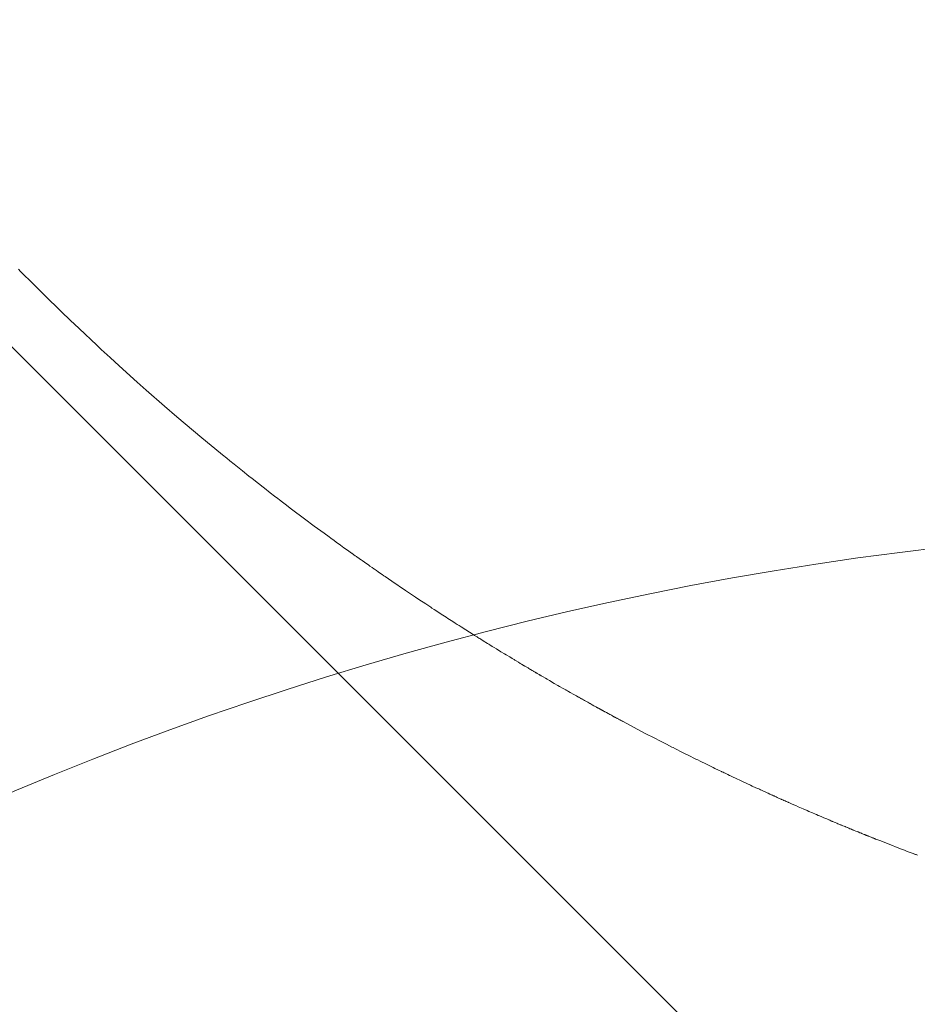
# Model space of a CAD drawing. Units: metres. Extents: x 505458 to 551574, y 306792 to 336251.
# Drawn here: x 551411 to 551411, y 336167 to 336167 of the extents above; entities that cross this region are included whole.
import ezdxf
from ezdxf.enums import TextEntityAlignment as Align

# ---------------------------------------------------------------- set-up
doc = ezdxf.new("R2010")
doc.units = ezdxf.units.M
doc.header["$MEASUREMENT"] = 0
doc.layers.get('0').update_dxf_attribs({"linetype": 'CONTINUOUS', "lineweight": 30})
doc.layers.add('SK_VIRSZ', color=42, linetype='CONTINUOUS', lineweight=13)
doc.layers.add('UV', color=4, linetype='UDENSVADS', lineweight=13)
doc.styles.add('ltype', font='Romlatsw.shx', dxfattribs={"height": 0.75})
doc.styles.add('Style-Romlatsw', font='Romlatsw.shx')
doc.linetypes.add('AIZSROSTS_DABIGS', pattern='A,0.2,[3,new_st.shx,S=2,R=45,X=0,Y=0],0.2,[3,new_st.shx,S=2,R=330,X=0,Y=0],0.2,[3,new_st.shx,S=1,R=45,X=0,Y=0],0.2,[3,new_st.shx,S=1,R=330,X=0,Y=0]', length=0.8)
doc.linetypes.add('UDENSVADS', pattern='A,7.5,["Ū",ltype,S=1,R=0,X=0.125,Y=-0.375],-1,7.5', length=16)

msp = doc.modelspace()

# ---------------------------------------------------------------- hatches: boundary and pattern name
at = {"linetype": 'AIZSROSTS_DABIGS', "lineweight": 5}
h = msp.add_hatch(dxfattribs=at)
h.set_pattern_fill('AR-HBONE', color=46, scale=0.06)
h.paths.add_polyline_path([(551423.0448, 336157.4115), (551422.145, 336156.893), (551421.1632, 336158.1671), (551415.3064, 336163.19856), (551411.5797, 336166.4), (551408.1322, 336170.4058), (551409.146, 336171.12), (551411.04183, 336168.80274), (551412.3307, 336167.2269), (551414.3563, 336165.2522), (551414.6782, 336165.6259), (551416.9031, 336164.4667), (551421.47606, 336163.88993), (551427.102, 336163.18), (551426.934, 336162.005), (551416.8823, 336163.1878), (551422.20113, 336158.5697)])

# ---------------------------------------------------------------- linework, layer by layer
at = {"layer": 'SK_VIRSZ', "color": 32, "linetype": 'Continuous'}
msp.add_circle((551411.512, 336166.578), 0.5, dxfattribs=at)
at = {"layer": 'UV', "color": 120, "linetype": 'Continuous'}
for p, q in [((551411.31797, 336167.11565), (551411.31766, 336167.11597)), ((551411.3186, 336167.11501), (551411.31797, 336167.11565)), ((551411.31923, 336167.11438), (551411.3186, 336167.11501)), ((551411.32051, 336167.11311), (551411.31923, 336167.11438)), ((551411.32082, 336167.11279), (551411.32051, 336167.11311)), ((551411.32146, 336167.11216), (551411.32082, 336167.11279)), ((551411.3221, 336167.11153), (551411.32146, 336167.11216)), ((551411.32339, 336167.11027), (551411.3221, 336167.11153)), ((551411.32403, 336167.10964), (551411.32339, 336167.11027)), ((551411.32533, 336167.1084), (551411.32403, 336167.10964)), ((551411.32663, 336167.10716), (551411.32533, 336167.1084)), ((551411.32925, 336167.10469), (551411.32663, 336167.10716)), ((551411.32991, 336167.10408), (551411.32925, 336167.10469)), ((551411.33123, 336167.10286), (551411.32991, 336167.10408)), ((551411.33256, 336167.10164), (551411.33123, 336167.10286)), ((551411.33524, 336167.09923), (551411.33256, 336167.10164)), ((551411.33659, 336167.09804), (551411.33524, 336167.09923)), ((551411.3393, 336167.09566), (551411.33659, 336167.09804)), ((551411.34113, 336167.0941), (551411.3393, 336167.09566)), ((551411.34481, 336167.09099), (551411.34113, 336167.0941)), ((551411.3476, 336167.0887), (551411.34481, 336167.09099)), ((551411.34791, 336167.08844), (551411.3476, 336167.0887)), ((551411.34853, 336167.08794), (551411.34791, 336167.08844)), ((551411.349, 336167.08756), (551411.34853, 336167.08794)), ((551411.34962, 336167.08706), (551411.349, 336167.08756)), ((551411.35088, 336167.08605), (551411.34962, 336167.08706)), ((551411.35182, 336167.0853), (551411.35088, 336167.08605)), ((551411.35229, 336167.08493), (551411.35182, 336167.0853)), ((551411.35324, 336167.08418), (551411.35229, 336167.08493)), ((551411.35395, 336167.08363), (551411.35324, 336167.08418)), ((551411.35411, 336167.0835), (551411.35395, 336167.08363)), ((551411.35443, 336167.08326), (551411.35411, 336167.0835)), ((551411.35466, 336167.08307), (551411.35443, 336167.08326)), ((551411.35498, 336167.08283), (551411.35466, 336167.08307)), ((551411.35562, 336167.08233), (551411.35498, 336167.08283)), ((551411.3561, 336167.08197), (551411.35562, 336167.08233)), ((551411.35634, 336167.08178), (551411.3561, 336167.08197)), ((551411.35681, 336167.08142), (551411.35634, 336167.08178)), ((551411.35717, 336167.08114), (551411.35681, 336167.08142)), ((551411.35813, 336167.08041), (551411.35717, 336167.08114)), ((551411.36006, 336167.07896), (551411.35813, 336167.08041)), ((551411.36151, 336167.07788), (551411.36006, 336167.07896)), ((551411.362, 336167.07752), (551411.36151, 336167.07788)), ((551411.36297, 336167.07681), (551411.362, 336167.07752)), ((551411.3637, 336167.07628), (551411.36297, 336167.07681)), ((551411.36394, 336167.0761), (551411.3637, 336167.07628)), ((551411.36443, 336167.07574), (551411.36394, 336167.0761)), ((551411.36476, 336167.07551), (551411.36443, 336167.07574)), ((551411.36541, 336167.07504), (551411.36476, 336167.07551)), ((551411.3659, 336167.07468), (551411.36541, 336167.07504)), ((551411.36614, 336167.07451), (551411.3659, 336167.07468)), ((551411.36664, 336167.07416), (551411.36614, 336167.07451)), ((551411.367, 336167.07389), (551411.36664, 336167.07416)), ((551411.36706, 336167.07386), (551411.367, 336167.07389)), ((551411.36717, 336167.07378), (551411.36706, 336167.07386)), ((551411.36725, 336167.07372), (551411.36717, 336167.07378)), ((551411.36736, 336167.07364), (551411.36725, 336167.07372)), ((551411.36758, 336167.07349), (551411.36736, 336167.07364)), ((551411.36774, 336167.07337), (551411.36758, 336167.07349)), ((551411.36787, 336167.07328), (551411.36774, 336167.07337)), ((551411.36811, 336167.07311), (551411.36787, 336167.07328)), ((551411.36822, 336167.07303), (551411.36811, 336167.07311)), ((551411.36844, 336167.07288), (551411.36822, 336167.07303)), ((551411.3686, 336167.07276), (551411.36844, 336167.07288)), ((551411.36893, 336167.07253), (551411.3686, 336167.07276)), ((551411.36959, 336167.07207), (551411.36893, 336167.07253)), ((551411.36976, 336167.07195), (551411.36959, 336167.07207)), ((551411.37009, 336167.07172), (551411.36976, 336167.07195)), ((551411.37034, 336167.07155), (551411.37009, 336167.07172)), ((551411.37042, 336167.07149), (551411.37034, 336167.07155)), ((551411.37058, 336167.07138), (551411.37042, 336167.07149)), ((551411.37071, 336167.07129), (551411.37058, 336167.07138)), ((551411.37096, 336167.07112), (551411.37071, 336167.07129)), ((551411.37145, 336167.07077), (551411.37096, 336167.07112)), ((551411.37158, 336167.07069), (551411.37145, 336167.07077)), ((551411.37182, 336167.07052), (551411.37158, 336167.07069)), ((551411.37201, 336167.07039), (551411.37182, 336167.07052)), ((551411.37301, 336167.06971), (551411.37201, 336167.07039)), ((551411.37501, 336167.06835), (551411.37301, 336167.06971)), ((551411.37651, 336167.06734), (551411.37501, 336167.06835)), ((551411.37701, 336167.06701), (551411.37651, 336167.06734)), ((551411.37802, 336167.06634), (551411.37701, 336167.06701)), ((551411.37878, 336167.06584), (551411.37802, 336167.06634)), ((551411.37895, 336167.06573), (551411.37878, 336167.06584)), ((551411.37928, 336167.06551), (551411.37895, 336167.06573)), ((551411.37954, 336167.06534), (551411.37928, 336167.06551)), ((551411.37987, 336167.06512), (551411.37954, 336167.06534)), ((551411.38055, 336167.06468), (551411.37987, 336167.06512)), ((551411.38106, 336167.06436), (551411.38055, 336167.06468)), ((551411.38131, 336167.06419), (551411.38106, 336167.06436)), ((551411.38182, 336167.06386), (551411.38131, 336167.06419)), ((551411.3822, 336167.06362), (551411.38182, 336167.06386)), ((551411.38237, 336167.06351), (551411.3822, 336167.06362)), ((551411.38271, 336167.06329), (551411.38237, 336167.06351)), ((551411.38296, 336167.06313), (551411.38271, 336167.06329)), ((551411.3833, 336167.06292), (551411.38296, 336167.06313)), ((551411.38398, 336167.06248), (551411.3833, 336167.06292)), ((551411.3845, 336167.06216), (551411.38398, 336167.06248)), ((551411.38475, 336167.062), (551411.3845, 336167.06216)), ((551411.38526, 336167.06168), (551411.38475, 336167.062)), ((551411.38565, 336167.06144), (551411.38526, 336167.06168)), ((551411.38573, 336167.06138), (551411.38565, 336167.06144)), ((551411.3859, 336167.06128), (551411.38573, 336167.06138)), ((551411.38603, 336167.0612), (551411.3859, 336167.06128)), ((551411.3862, 336167.06109), (551411.38603, 336167.0612)), ((551411.38655, 336167.06088), (551411.3862, 336167.06109)), ((551411.3868, 336167.06072), (551411.38655, 336167.06088)), ((551411.38693, 336167.06064), (551411.3868, 336167.06072)), ((551411.38719, 336167.06048), (551411.38693, 336167.06064)), ((551411.38738, 336167.06036), (551411.38719, 336167.06048)), ((551411.38755, 336167.06025), (551411.38738, 336167.06036)), ((551411.38789, 336167.06004), (551411.38755, 336167.06025)), ((551411.38815, 336167.05988), (551411.38789, 336167.06004)), ((551411.3885, 336167.05967), (551411.38815, 336167.05988)), ((551411.38918, 336167.05925), (551411.3885, 336167.05967)), ((551411.3897, 336167.05894), (551411.38918, 336167.05925)), ((551411.38996, 336167.05878), (551411.3897, 336167.05894)), ((551411.39048, 336167.05847), (551411.38996, 336167.05878)), ((551411.39086, 336167.05823), (551411.39048, 336167.05847)), ((551411.39095, 336167.05818), (551411.39086, 336167.05823)), ((551411.39112, 336167.05808), (551411.39095, 336167.05818)), ((551411.39125, 336167.058), (551411.39112, 336167.05808)), ((551411.39142, 336167.05789), (551411.39125, 336167.058)), ((551411.39177, 336167.05769), (551411.39142, 336167.05789)), ((551411.39203, 336167.05753), (551411.39177, 336167.05769)), ((551411.39222, 336167.05742), (551411.39203, 336167.05753)), ((551411.39261, 336167.05718), (551411.39222, 336167.05742)), ((551411.39266, 336167.05716), (551411.39261, 336167.05718)), ((551411.39274, 336167.05711), (551411.39266, 336167.05716)), ((551411.39281, 336167.05707), (551411.39274, 336167.05711)), ((551411.39294, 336167.05699), (551411.39281, 336167.05707)), ((551411.3932, 336167.05684), (551411.39294, 336167.05699)), ((551411.39329, 336167.05678), (551411.3932, 336167.05684)), ((551411.39346, 336167.05668), (551411.39329, 336167.05678)), ((551411.39357, 336167.05661), (551411.39346, 336167.05668)), ((551411.39381, 336167.05648), (551411.39357, 336167.05661)), ((551411.39398, 336167.05637), (551411.39381, 336167.05648)), ((551411.39407, 336167.05632), (551411.39398, 336167.05637)), ((551411.39424, 336167.05622), (551411.39407, 336167.05632)), ((551411.39437, 336167.05614), (551411.39424, 336167.05622)), ((551411.39444, 336167.05611), (551411.39437, 336167.05614)), ((551411.39457, 336167.05603), (551411.39444, 336167.05611)), ((551411.39465, 336167.05598), (551411.39457, 336167.05603)), ((551411.39483, 336167.05588), (551411.39465, 336167.05598)), ((551411.39496, 336167.0558), (551411.39483, 336167.05588)), ((551411.39502, 336167.05576), (551411.39496, 336167.0558)), ((551411.39515, 336167.05568), (551411.39502, 336167.05576)), ((551411.39525, 336167.05563), (551411.39515, 336167.05568)), ((551411.39542, 336167.05553), (551411.39525, 336167.05563)), ((551411.39577, 336167.05532), (551411.39542, 336167.05553)), ((551411.39603, 336167.05517), (551411.39577, 336167.05532)), ((551411.39638, 336167.05497), (551411.39603, 336167.05517)), ((551411.39708, 336167.05456), (551411.39638, 336167.05497)), ((551411.39761, 336167.05426), (551411.39708, 336167.05456)), ((551411.39787, 336167.05411), (551411.39761, 336167.05426)), ((551411.39839, 336167.05381), (551411.39787, 336167.05411)), ((551411.39879, 336167.05359), (551411.39839, 336167.05381)), ((551411.39887, 336167.05354), (551411.39879, 336167.05359)), ((551411.39905, 336167.05344), (551411.39887, 336167.05354)), ((551411.39918, 336167.05336), (551411.39905, 336167.05344)), ((551411.39944, 336167.05321), (551411.39918, 336167.05336)), ((551411.39997, 336167.05291), (551411.39944, 336167.05321)), ((551411.4001, 336167.05284), (551411.39997, 336167.05291)), ((551411.40037, 336167.05269), (551411.4001, 336167.05284)), ((551411.40056, 336167.05258), (551411.40037, 336167.05269)), ((551411.40061, 336167.05256), (551411.40056, 336167.05258)), ((551411.4007, 336167.05251), (551411.40061, 336167.05256)), ((551411.40075, 336167.05247), (551411.4007, 336167.05251)), ((551411.40087, 336167.05241), (551411.40075, 336167.05247)), ((551411.40096, 336167.05236), (551411.40087, 336167.05241)), ((551411.40103, 336167.05232), (551411.40096, 336167.05236)), ((551411.40116, 336167.05225), (551411.40103, 336167.05232)), ((551411.40122, 336167.05221), (551411.40116, 336167.05225)), ((551411.40133, 336167.05215), (551411.40122, 336167.05221)), ((551411.40142, 336167.0521), (551411.40133, 336167.05215)), ((551411.40154, 336167.05203), (551411.40142, 336167.0521)), ((551411.40177, 336167.0519), (551411.40154, 336167.05203)), ((551411.40195, 336167.0518), (551411.40177, 336167.0519)), ((551411.40204, 336167.05176), (551411.40195, 336167.0518)), ((551411.40221, 336167.05166), (551411.40204, 336167.05176)), ((551411.40235, 336167.05158), (551411.40221, 336167.05166)), ((551411.40241, 336167.05155), (551411.40235, 336167.05158)), ((551411.40254, 336167.05147), (551411.40241, 336167.05155)), ((551411.40268, 336167.0514), (551411.40254, 336167.05147)), ((551411.40294, 336167.05125), (551411.40268, 336167.0514)), ((551411.40304, 336167.0512), (551411.40294, 336167.05125)), ((551411.40324, 336167.05109), (551411.40304, 336167.0512)), ((551411.40325, 336167.05108), (551411.40324, 336167.05109)), ((551411.40328, 336167.05107), (551411.40325, 336167.05108)), ((551411.40331, 336167.05105), (551411.40328, 336167.05107)), ((551411.40333, 336167.05104), (551411.40331, 336167.05105)), ((551411.40339, 336167.051), (551411.40333, 336167.05104)), ((551411.40344, 336167.05098), (551411.40339, 336167.051)), ((551411.40346, 336167.05097), (551411.40344, 336167.05098)), ((551411.4035, 336167.05095), (551411.40346, 336167.05097)), ((551411.40353, 336167.05093), (551411.4035, 336167.05095)), ((551411.40358, 336167.0509), (551411.40353, 336167.05093)), ((551411.4037, 336167.05083), (551411.40358, 336167.0509)), ((551411.40373, 336167.05082), (551411.4037, 336167.05083)), ((551411.40379, 336167.05079), (551411.40373, 336167.05082)), ((551411.40384, 336167.05076), (551411.40379, 336167.05079)), ((551411.40385, 336167.05075), (551411.40384, 336167.05076)), ((551411.40388, 336167.05074), (551411.40385, 336167.05075)), ((551411.4039, 336167.05073), (551411.40388, 336167.05074)), ((551411.40393, 336167.05071), (551411.4039, 336167.05073)), ((551411.40399, 336167.05068), (551411.40393, 336167.05071)), ((551411.40403, 336167.05065), (551411.40399, 336167.05068)), ((551411.40406, 336167.05064), (551411.40403, 336167.05065)), ((551411.4041, 336167.05062), (551411.40406, 336167.05064)), ((551411.40413, 336167.0506), (551411.4041, 336167.05062)), ((551411.40415, 336167.05059), (551411.40413, 336167.0506)), ((551411.40419, 336167.05057), (551411.40415, 336167.05059)), ((551411.40422, 336167.05055), (551411.40419, 336167.05057)), ((551411.40428, 336167.05052), (551411.40422, 336167.05055)), ((551411.4044, 336167.05045), (551411.40428, 336167.05052)), ((551411.40444, 336167.05043), (551411.4044, 336167.05045)), ((551411.40453, 336167.05038), (551411.40444, 336167.05043)), ((551411.40459, 336167.05035), (551411.40453, 336167.05038)), ((551411.40471, 336167.05028), (551411.40459, 336167.05035)), ((551411.40483, 336167.05022), (551411.40471, 336167.05028)), ((551411.40506, 336167.05009), (551411.40483, 336167.05022)), ((551411.40515, 336167.05004), (551411.40506, 336167.05009)), ((551411.40533, 336167.04995), (551411.40515, 336167.05004)), ((551411.40537, 336167.04992), (551411.40533, 336167.04995)), ((551411.40546, 336167.04987), (551411.40537, 336167.04992)), ((551411.40555, 336167.04983), (551411.40546, 336167.04987)), ((551411.40573, 336167.04973), (551411.40555, 336167.04983)), ((551411.40577, 336167.04971), (551411.40573, 336167.04973)), ((551411.40586, 336167.04966), (551411.40577, 336167.04971)), ((551411.40593, 336167.04962), (551411.40586, 336167.04966)), ((551411.40594, 336167.04961), (551411.40593, 336167.04962)), ((551411.40597, 336167.0496), (551411.40594, 336167.04961)), ((551411.40599, 336167.04959), (551411.40597, 336167.0496)), ((551411.40602, 336167.04957), (551411.40599, 336167.04959)), ((551411.40608, 336167.04954), (551411.40602, 336167.04957)), ((551411.40613, 336167.04951), (551411.40608, 336167.04954)), ((551411.40615, 336167.0495), (551411.40613, 336167.04951)), ((551411.40619, 336167.04948), (551411.40615, 336167.0495)), ((551411.40623, 336167.04946), (551411.40619, 336167.04948)), ((551411.40627, 336167.04944), (551411.40623, 336167.04946)), ((551411.40636, 336167.04939), (551411.40627, 336167.04944)), ((551411.40642, 336167.04936), (551411.40636, 336167.04939)), ((551411.40654, 336167.04929), (551411.40642, 336167.04936)), ((551411.40663, 336167.04924), (551411.40654, 336167.04929)), ((551411.40667, 336167.04922), (551411.40663, 336167.04924)), ((551411.40676, 336167.04917), (551411.40667, 336167.04922)), ((551411.40683, 336167.04914), (551411.40676, 336167.04917)), ((551411.40685, 336167.04912), (551411.40683, 336167.04914)), ((551411.40689, 336167.0491), (551411.40685, 336167.04912)), ((551411.40693, 336167.04908), (551411.40689, 336167.0491)), ((551411.40697, 336167.04906), (551411.40693, 336167.04908)), ((551411.40706, 336167.04901), (551411.40697, 336167.04906)), ((551411.40713, 336167.04898), (551411.40706, 336167.04901)), ((551411.40716, 336167.04896), (551411.40713, 336167.04898)), ((551411.40723, 336167.04892), (551411.40716, 336167.04896)), ((551411.40728, 336167.0489), (551411.40723, 336167.04892)), ((551411.41048, 336167.0472), (551411.40728, 336167.0489)), ((551411.4121, 336167.04636), (551411.41048, 336167.0472)), ((551411.41263, 336167.04608), (551411.4121, 336167.04636)), ((551411.41371, 336167.04553), (551411.41263, 336167.04608)), ((551411.41452, 336167.04512), (551411.41371, 336167.04553)), ((551411.4147, 336167.04503), (551411.41452, 336167.04512)), ((551411.41506, 336167.04484), (551411.4147, 336167.04503)), ((551411.41533, 336167.04471), (551411.41506, 336167.04484)), ((551411.41569, 336167.04453), (551411.41533, 336167.04471)), ((551411.41641, 336167.04416), (551411.41569, 336167.04453)), ((551411.41695, 336167.04389), (551411.41641, 336167.04416)), ((551411.41722, 336167.04376), (551411.41695, 336167.04389)), ((551411.41777, 336167.04349), (551411.41722, 336167.04376)), ((551411.41817, 336167.04329), (551411.41777, 336167.04349)), ((551411.41835, 336167.0432), (551411.41817, 336167.04329)), ((551411.41872, 336167.04302), (551411.41835, 336167.0432)), ((551411.41899, 336167.04289), (551411.41872, 336167.04302)), ((551411.41935, 336167.04271), (551411.41899, 336167.04289)), ((551411.42007, 336167.04236), (551411.41935, 336167.04271)), ((551411.42062, 336167.04209), (551411.42007, 336167.04236)), ((551411.42089, 336167.04196), (551411.42062, 336167.04209)), ((551411.42144, 336167.0417), (551411.42089, 336167.04196)), ((551411.42185, 336167.0415), (551411.42144, 336167.0417)), ((551411.42194, 336167.04146), (551411.42185, 336167.0415)), ((551411.42212, 336167.04137), (551411.42194, 336167.04146)), ((551411.42226, 336167.0413), (551411.42212, 336167.04137)), ((551411.42244, 336167.04122), (551411.42226, 336167.0413)), ((551411.4228, 336167.04104), (551411.42244, 336167.04122)), ((551411.42308, 336167.04091), (551411.4228, 336167.04104)), ((551411.42321, 336167.04085), (551411.42308, 336167.04091)), ((551411.42349, 336167.04072), (551411.42321, 336167.04085)), ((551411.42369, 336167.04062), (551411.42349, 336167.04072)), ((551411.42387, 336167.04054), (551411.42369, 336167.04062)), ((551411.42424, 336167.04036), (551411.42387, 336167.04054)), ((551411.42451, 336167.04024), (551411.42424, 336167.04036)), ((551411.42488, 336167.04006), (551411.42451, 336167.04024)), ((551411.42561, 336167.03972), (551411.42488, 336167.04006)), ((551411.42616, 336167.03947), (551411.42561, 336167.03972)), ((551411.42643, 336167.03934), (551411.42616, 336167.03947)), ((551411.42698, 336167.03909), (551411.42643, 336167.03934)), ((551411.42739, 336167.0389), (551411.42698, 336167.03909)), ((551411.42749, 336167.03885), (551411.42739, 336167.0389)), ((551411.42767, 336167.03877), (551411.42749, 336167.03885)), ((551411.42781, 336167.03871), (551411.42767, 336167.03877)), ((551411.42799, 336167.03862), (551411.42781, 336167.03871)), ((551411.42836, 336167.03846), (551411.42799, 336167.03862)), ((551411.42863, 336167.03833), (551411.42836, 336167.03846)), ((551411.42877, 336167.03827), (551411.42863, 336167.03833)), ((551411.42905, 336167.03814), (551411.42877, 336167.03827)), ((551411.42925, 336167.03805), (551411.42905, 336167.03814)), ((551411.4293, 336167.03803), (551411.42925, 336167.03805)), ((551411.42939, 336167.03799), (551411.4293, 336167.03803)), ((551411.42945, 336167.03796), (551411.42939, 336167.03799)), ((551411.42957, 336167.0379), (551411.42945, 336167.03796)), ((551411.42967, 336167.03786), (551411.42957, 336167.0379)), ((551411.42974, 336167.03783), (551411.42967, 336167.03786)), ((551411.42987, 336167.03777), (551411.42974, 336167.03783)), ((551411.42997, 336167.03773), (551411.42987, 336167.03777)), ((551411.43015, 336167.03764), (551411.42997, 336167.03773)), ((551411.43033, 336167.03756), (551411.43015, 336167.03764)), ((551411.4307, 336167.0374), (551411.43033, 336167.03756)), ((551411.43079, 336167.03736), (551411.4307, 336167.0374)), ((551411.43098, 336167.03727), (551411.43079, 336167.03736)), ((551411.43112, 336167.03721), (551411.43098, 336167.03727)), ((551411.43116, 336167.03719), (551411.43112, 336167.03721)), ((551411.43125, 336167.03715), (551411.43116, 336167.03719)), ((551411.43132, 336167.03712), (551411.43125, 336167.03715)), ((551411.43146, 336167.03706), (551411.43132, 336167.03712)), ((551411.43174, 336167.03694), (551411.43146, 336167.03706)), ((551411.43181, 336167.0369), (551411.43174, 336167.03694)), ((551411.43195, 336167.03684), (551411.43181, 336167.0369)), ((551411.43205, 336167.0368), (551411.43195, 336167.03684)), ((551411.43223, 336167.03672), (551411.43205, 336167.0368)), ((551411.4326, 336167.03655), (551411.43223, 336167.03672)), ((551411.43288, 336167.03643), (551411.4326, 336167.03655)), ((551411.43325, 336167.03627), (551411.43288, 336167.03643)), ((551411.43399, 336167.03595), (551411.43325, 336167.03627)), ((551411.43455, 336167.03571), (551411.43399, 336167.03595)), ((551411.43482, 336167.03558), (551411.43455, 336167.03571)), ((551411.43538, 336167.03535), (551411.43482, 336167.03558)), ((551411.4358, 336167.03517), (551411.43538, 336167.03535)), ((551411.43594, 336167.03511), (551411.4358, 336167.03517)), ((551411.43621, 336167.03499), (551411.43594, 336167.03511)), ((551411.4364, 336167.03491), (551411.43621, 336167.03499)), ((551411.43677, 336167.03475), (551411.4364, 336167.03491)), ((551411.43705, 336167.03463), (551411.43677, 336167.03475)), ((551411.43719, 336167.03457), (551411.43705, 336167.03463)), ((551411.43747, 336167.03445), (551411.43719, 336167.03457)), ((551411.43768, 336167.03437), (551411.43747, 336167.03445)), ((551411.43771, 336167.03435), (551411.43768, 336167.03437)), ((551411.43777, 336167.03433), (551411.43771, 336167.03435)), ((551411.43782, 336167.03431), (551411.43777, 336167.03433)), ((551411.43791, 336167.03427), (551411.43782, 336167.03431)), ((551411.43809, 336167.03419), (551411.43791, 336167.03427)), ((551411.43814, 336167.03417), (551411.43809, 336167.03419)), ((551411.43823, 336167.03413), (551411.43814, 336167.03417)), ((551411.4383, 336167.0341), (551411.43823, 336167.03413)), ((551411.4384, 336167.03406), (551411.4383, 336167.0341)), ((551411.43858, 336167.03398), (551411.4384, 336167.03406)), ((551411.43871, 336167.03393), (551411.43858, 336167.03398)), ((551411.43896, 336167.03383), (551411.43871, 336167.03393)), ((551411.43914, 336167.03375), (551411.43896, 336167.03383)), ((551411.43928, 336167.03369), (551411.43914, 336167.03375)), ((551411.43956, 336167.03358), (551411.43928, 336167.03369)), ((551411.43963, 336167.03355), (551411.43956, 336167.03358)), ((551411.43977, 336167.03349), (551411.43963, 336167.03355)), ((551411.43986, 336167.03345), (551411.43977, 336167.03349)), ((551411.44005, 336167.03337), (551411.43986, 336167.03345)), ((551411.44019, 336167.03332), (551411.44005, 336167.03337)), ((551411.44026, 336167.03329), (551411.44019, 336167.03332)), ((551411.4404, 336167.03323), (551411.44026, 336167.03329)), ((551411.4405, 336167.03319), (551411.4404, 336167.03323)), ((551411.44055, 336167.03317), (551411.4405, 336167.03319)), ((551411.44064, 336167.03313), (551411.44055, 336167.03317)), ((551411.44074, 336167.03309), (551411.44064, 336167.03313)), ((551411.44092, 336167.03301), (551411.44074, 336167.03309)), ((551411.44099, 336167.03298), (551411.44092, 336167.03301)), ((551411.44113, 336167.03293), (551411.44099, 336167.03298)), ((551411.4412, 336167.0329), (551411.44113, 336167.03293)), ((551411.44132, 336167.03285), (551411.4412, 336167.0329)), ((551411.44141, 336167.03281), (551411.44132, 336167.03285)), ((551411.44154, 336167.03276), (551411.44141, 336167.03281)), ((551411.44179, 336167.03266), (551411.44154, 336167.03276)), ((551411.44197, 336167.03258), (551411.44179, 336167.03266)), ((551411.44212, 336167.03253), (551411.44197, 336167.03258)), ((551411.4424, 336167.03241), (551411.44212, 336167.03253)), ((551411.44247, 336167.03238), (551411.4424, 336167.03241)), ((551411.44261, 336167.03233), (551411.44247, 336167.03238)), ((551411.4427, 336167.03229), (551411.44261, 336167.03233)), ((551411.44289, 336167.03221), (551411.4427, 336167.03229)), ((551411.44303, 336167.03216), (551411.44289, 336167.03221)), ((551411.4431, 336167.03213), (551411.44303, 336167.03216)), ((551411.44324, 336167.03207), (551411.4431, 336167.03213)), ((551411.44334, 336167.03203), (551411.44324, 336167.03207)), ((551411.44336, 336167.03202), (551411.44334, 336167.03203)), ((551411.44339, 336167.03201), (551411.44336, 336167.03202)), ((551411.44341, 336167.032), (551411.44339, 336167.03201)), ((551411.44346, 336167.03198), (551411.44341, 336167.032)), ((551411.44355, 336167.03195), (551411.44346, 336167.03198)), ((551411.44358, 336167.03194), (551411.44355, 336167.03195)), ((551411.44362, 336167.03192), (551411.44358, 336167.03194)), ((551411.44366, 336167.0319), (551411.44362, 336167.03192)), ((551411.44371, 336167.03188), (551411.44366, 336167.0319)), ((551411.4438, 336167.03185), (551411.44371, 336167.03188)), ((551411.44389, 336167.03181), (551411.4438, 336167.03185)), ((551411.44408, 336167.03173), (551411.44389, 336167.03181)), ((551411.44415, 336167.03171), (551411.44408, 336167.03173)), ((551411.44429, 336167.03165), (551411.44415, 336167.03171)), ((551411.44431, 336167.03164), (551411.44429, 336167.03165)), ((551411.44436, 336167.03162), (551411.44431, 336167.03164)), ((551411.4444, 336167.03161), (551411.44436, 336167.03162)), ((551411.44444, 336167.03159), (551411.4444, 336167.03161)), ((551411.44454, 336167.03155), (551411.44444, 336167.03159)), ((551411.44461, 336167.03152), (551411.44454, 336167.03155)), ((551411.44464, 336167.03151), (551411.44461, 336167.03152)), ((551411.44471, 336167.03148), (551411.44464, 336167.03151)), ((551411.44477, 336167.03146), (551411.44471, 336167.03148)), ((551411.44533, 336167.03124), (551411.44477, 336167.03146)), ((551411.44646, 336167.0308), (551411.44533, 336167.03124)), ((551411.4473, 336167.03047), (551411.44646, 336167.0308)), ((551411.44758, 336167.03036), (551411.4473, 336167.03047)), ((551411.44815, 336167.03014), (551411.44758, 336167.03036)), ((551411.44857, 336167.02997), (551411.44815, 336167.03014)), ((551411.44871, 336167.02992), (551411.44857, 336167.02997)), ((551411.449, 336167.02981), (551411.44871, 336167.02992)), ((551411.44918, 336167.02974), (551411.449, 336167.02981)), ((551411.44956, 336167.0296), (551411.44918, 336167.02974)), ((551411.44984, 336167.02949), (551411.44956, 336167.0296)), ((551411.44999, 336167.02944), (551411.44984, 336167.02949)), ((551411.45027, 336167.02933), (551411.44999, 336167.02944)), ((551411.45048, 336167.02925), (551411.45027, 336167.02933)), ((551411.45053, 336167.02923), (551411.45048, 336167.02925)), ((551411.45062, 336167.02919), (551411.45053, 336167.02923)), ((551411.45072, 336167.02916), (551411.45062, 336167.02919)), ((551411.45091, 336167.02909), (551411.45072, 336167.02916))]:
    msp.add_line(p, q, dxfattribs=at)

# ---------------------------------------------------------------- texts
at = {"layer": 'UV', "color": 120, "linetype": 'Continuous', "style": 'Style-Romlatsw'}
msp.add_text('d32 pl(pe)', height=0.7, rotation=330, dxfattribs=at).set_placement((551413.08865, 336166.65473), align=Align.CENTER)

doc.saveas('drawing.dxf')
